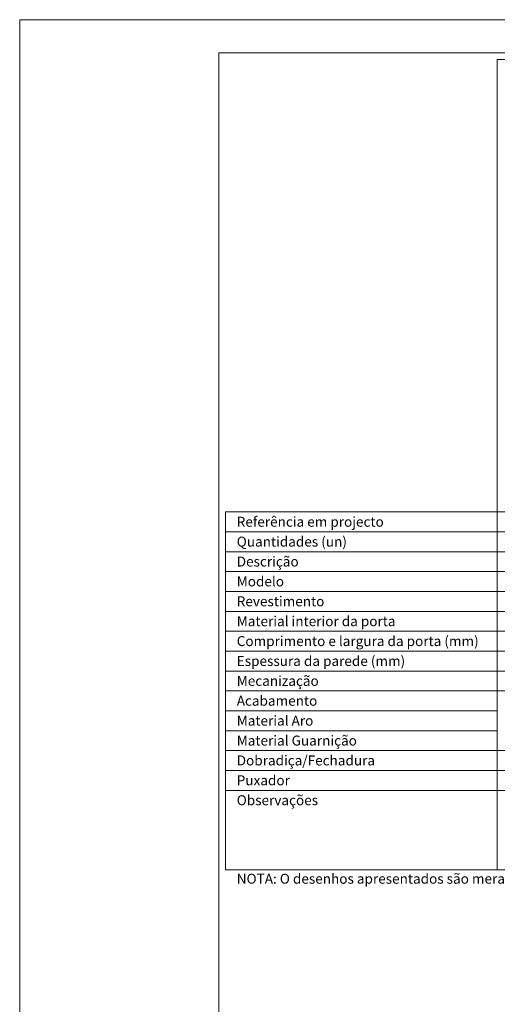
# Model space of a CAD drawing. Units: inches. Extents: x 0 to 210, y 0 to 149.
# Drawn here: x 0 to 36, y 74 to 149 of the extents above; entities that cross this region are included whole.
import ezdxf
from ezdxf.enums import TextEntityAlignment as Align

# ---------------------------------------------------------------- set-up
doc = ezdxf.new("R2010")
doc.units = ezdxf.units.IN
doc.header["$MEASUREMENT"] = 0
doc.layers.add('Mapa vaos', color=7, linetype='Continuous', lineweight=0)
doc.styles.add('ÁREAS', font='arial.ttf')

msp = doc.modelspace()

# ---------------------------------------------------------------- linework, layer by layer
at = {"layer": 'Mapa vaos'}
for points in [[(0.105, 0.032), (210.14, 0.032), (210.14, 148.557), (0.105, 148.557)], [(15.108, 5.533), (207.64, 5.533), (207.64, 146.057), (15.108, 146.057)], [(36.109, 111.431), (57.488, 111.431), (57.488, 145.556), (36.109, 145.556)], [(36.109, 111.431), (57.488, 111.431), (57.488, 145.556), (36.109, 145.556)], [(15.608, 109.931), (36.109, 109.931), (36.109, 111.431), (15.608, 111.431)], [(36.109, 109.931), (57.488, 109.931), (57.488, 111.431), (36.109, 111.431)], [(15.608, 108.431), (36.109, 108.431), (36.109, 109.931), (15.608, 109.931)], [(36.109, 108.431), (57.488, 108.431), (57.488, 109.931), (36.109, 109.931)], [(15.608, 106.931), (36.109, 106.931), (36.109, 108.431), (15.608, 108.431)], [(36.109, 106.931), (57.488, 106.931), (57.488, 108.431), (36.109, 108.431)], [(15.608, 105.43), (36.109, 105.43), (36.109, 106.931), (15.608, 106.931)], [(36.109, 105.43), (57.488, 105.43), (57.488, 106.931), (36.109, 106.931)], [(15.608, 103.93), (36.109, 103.93), (36.109, 105.43), (15.608, 105.43)], [(36.109, 103.93), (57.488, 103.93), (57.488, 105.43), (36.109, 105.43)], [(15.608, 102.43), (36.109, 102.43), (36.109, 103.93), (15.608, 103.93)], [(36.109, 102.43), (57.488, 102.43), (57.488, 103.93), (36.109, 103.93)], [(15.608, 100.93), (36.109, 100.93), (36.109, 102.43), (15.608, 102.43)], [(36.109, 100.93), (57.488, 100.93), (57.488, 102.43), (36.109, 102.43)], [(15.608, 99.429), (36.109, 99.429), (36.109, 100.93), (15.608, 100.93)], [(36.109, 99.429), (57.488, 99.429), (57.488, 100.93), (36.109, 100.93)], [(15.608, 97.929), (36.109, 97.929), (36.109, 99.429), (15.608, 99.429)], [(36.109, 97.929), (57.488, 97.929), (57.488, 99.429), (36.109, 99.429)], [(15.608, 96.429), (36.109, 96.429), (36.109, 97.929), (15.608, 97.929)], [(15.608, 94.929), (36.109, 94.929), (36.109, 96.429), (15.608, 96.429)], [(15.608, 93.428), (36.109, 93.428), (36.109, 94.929), (15.608, 94.929)], [(15.608, 91.928), (36.109, 91.928), (36.109, 93.428), (15.608, 93.428)], [(36.109, 91.928), (57.488, 91.928), (57.488, 93.428), (36.109, 93.428)], [(15.608, 90.428), (36.109, 90.428), (36.109, 91.928), (15.608, 91.928)], [(36.109, 90.428), (57.488, 90.428), (57.488, 91.928), (36.109, 91.928)], [(15.608, 84.427), (36.109, 84.427), (36.109, 90.428), (15.608, 90.428)], [(36.109, 84.427), (57.488, 84.427), (57.488, 90.428), (36.109, 90.428)]]:
    msp.add_lwpolyline(points, close=True, dxfattribs=at)

# ---------------------------------------------------------------- texts
at = {"layer": 'Mapa vaos', "style": 'ÁREAS'}
msp.add_text('NOTA: O desenhos apresentados são meramente representativos e podem ser alterados pelo fabricante sem aviso.', height=0.750125, dxfattribs=at).set_placement((16.466, 83.766), align=Align.MIDDLE_LEFT)
at = {"layer": 'Mapa vaos', "char_height": 0.75013, "attachment_point": 1, "style": 'ÁREAS'}
for s, width, insert in [('{\\fArial|b1|i0|c0|p34;Referência em projecto}', 146.6953, (16.466, 111.065)), ('{\\fArial|b1|i0|c0|p34;Quantidades (un)}', 142.88297, (16.466, 109.565)), ('{\\fArial|b1|i0|c0|p34;Descrição}', 17.53962, (16.466, 108.065)), ('{\\fArial|b1|i0|c0|p34;Modelo}', 17.53962, (16.466, 106.564)), ('{\\fArial|b1|i0|c0|p34;Revestimento}', 17.53962, (16.466, 105.064)), ('{\\fArial|b1|i0|c0|p34;Material interior da porta}', 164.46693, (16.466, 103.564)), ('{\\fArial|b1|i0|c0|p34;Comprimento e largura da porta (mm)}', 196.42137, (16.466, 102.064)), ('{\\fArial|b1|i0|c0|p34;Espessura da parede (mm)}', 172.78863, (16.466, 100.563)), ('{\\fArial|b1|i0|c0|p34;Mecanização}', 186.0509, (16.466, 99.063)), ('{\\fArial|b1|i0|c0|p34;Acabamento}', 17.53962, (16.466, 97.563)), ('{\\fArial|b1|i0|c0|p34;Material Aro}', 166.2873, (16.466, 96.063)), ('{\\fArial|b1|i0|c0|p34;Material Guarnição}', 146.00344, (16.466, 94.562)), ('{\\fArial|b1|i0|c0|p34;Dobradiça/Fechadura}', 17.53962, (16.466, 93.062)), ('{\\fArial|b1|i0|c0|p34;Puxador}', 17.53962, (16.466, 91.562)), ('{\\fArial|b1|i0|c0|p34;Observações}', 17.53962, (16.466, 90.062))]:
    msp.add_mtext_dynamic_manual_height_columns(s, width=width, gutter_width=12.5, heights=[0], dxfattribs=dict(at, insert=insert))

doc.saveas('drawing.dxf')
